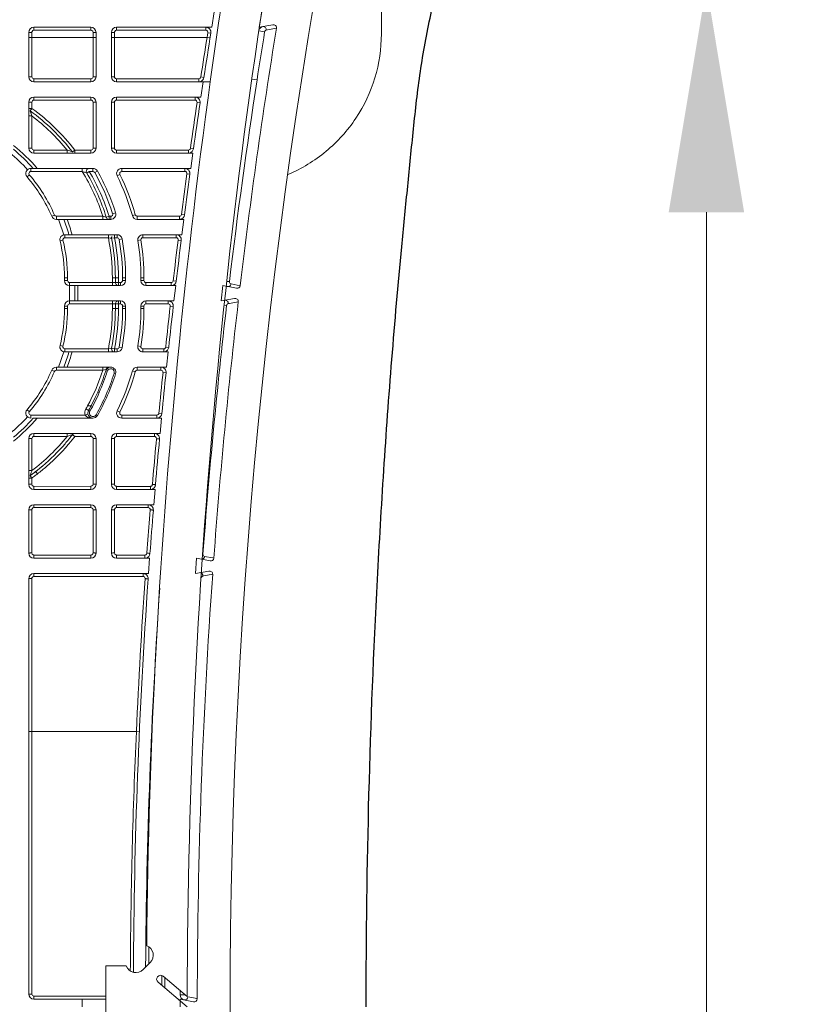
# Model space of a CAD drawing. Units: inches. Extents: x 1966.5 to 2005.9, y 2122.8 to 2158.7.
# Drawn here: x 1978 to 1981, y 2136.5 to 2140.3 of the extents above; entities that cross this region are included whole.
import ezdxf

# ---------------------------------------------------------------- set-up
doc = ezdxf.new("R2010")
doc.units = ezdxf.units.IN
doc.header["$MEASUREMENT"] = 0
doc.layers.add('dimensions', color=7, linetype='Continuous', lineweight=9)
doc.layers.add('LKX 轮廓线', color=7, linetype='Continuous', lineweight=30)
doc.styles.get("Standard").update_dxf_attribs({"font": 'arial.ttf'})
doc.dimstyles.new('spec dim1', dxfattribs={"dimtxt": 0.875, "dimasz": 0.875, "dimexe": 0.0625, "dimexo": 0.0625, "dimgap": 0.09, "dimtad": 0, "dimtih": 1, "dimtoh": 1, "dimdec": 4, "dimzin": 0, "dimdsep": 46, "dimlunit": 5, "dimtxsty": 'Standard', "dimcen": 0.09, "dimclre": 256, "dimadec": 0, "dimazin": 0, "dimtfac": 1, "dimtdec": 4, "dimtofl": 0, "dimtmove": 0, "dimatfit": 3, "dimfxl": 0.18, "dimfrac": 2, "dimtolj": 1, "dimtzin": 0, "dimlwd": -1, "dimlwe": -1, "dimarcsym": 0})

# ---------------------------------------------------------------- blocks, each defined once
blk = doc.blocks.new('*D97')
at = {"layer": 'Defpoints', "color": 0, "transparency": 16777216}
for p in [(1986.5524, 2140.4204), (1980.6365, 2132.533), (1986.5524, 2132.533)]:
    blk.add_point(p, dxfattribs=at)
at = {"layer": 'dimensions', "color": 0, "transparency": 16777216}
for p, q in [((1980.6365, 2140.4204), (1980.6365, 2144.9192)), ((1980.6365, 2144.9192), (1981.5115, 2144.9192)), ((1980.6365, 2133.408), (1980.6365, 2139.5454))]:
    blk.add_line(p, q, dxfattribs=at)
at = {"layer": 'dimensions', "transparency": 16777216}
for p, q in [((1986.2524, 2140.4204), (1980.574, 2140.4204)), ((1986.2524, 2132.533), (1980.574, 2132.533))]:
    blk.add_line(p, q, dxfattribs=at)
at = {"layer": 'dimensions', "color": 0, "transparency": 16777216}
for points in [[(1980.4906, 2139.5454), (1980.7823, 2139.5454), (1980.6365, 2140.4204)], [(1980.4906, 2133.408), (1980.7823, 2133.408), (1980.6365, 2132.533)]]:
    blk.add_solid(points, dxfattribs=at)
at = {"layer": 'dimensions', "color": 0, "transparency": 16777216, "insert": (1985.6566, 2144.9192), "char_height": 0.875, "attachment_point": 5}
blk.add_mtext('\\A1;7 7/8" [200mm]', dxfattribs=at)

msp = doc.modelspace()

# ---------------------------------------------------------------- linework, layer by layer
at = {"layer": 'LKX 轮廓线', "color": 7, "lineweight": 5}
for p, q in [((1979.38045, 2140.23453), (1979.38045, 2142.31846)), ((1978.7254, 2140.26012), (1978.73501, 2140.31918)), ((1978.91858, 2140.31918), (1978.90885, 2140.26012)), ((1978.90885, 2140.26012), (1978.96112, 2140.26978)), ((1978.01833, 2140.24044), (1978.03014, 2140.24045)), ((1978.01833, 2140.06918), (1978.01833, 2140.24044)), ((1978.03014, 2140.06918), (1978.03014, 2140.24045)), ((1978.03802, 2140.24833), (1978.03802, 2140.26012)), ((1978.03802, 2140.26012), (1978.25849, 2140.26012)), ((1978.03802, 2140.24833), (1978.25849, 2140.24833)), ((1978.25849, 2140.26012), (1978.25849, 2140.24833)), ((1978.26636, 2140.24045), (1978.26636, 2140.06918)), ((1978.26636, 2140.24045), (1978.27818, 2140.24044)), ((1978.27818, 2140.06918), (1978.27818, 2140.24044)), ((1978.33723, 2140.24044), (1978.34904, 2140.24045)), ((1978.33723, 2140.06918), (1978.33723, 2140.24044)), ((1978.34904, 2140.06918), (1978.34904, 2140.24045)), ((1978.35692, 2140.24833), (1978.35692, 2140.26012)), ((1978.35692, 2140.26012), (1978.7254, 2140.26012)), ((1978.35692, 2140.24833), (1978.70229, 2140.24833)), ((1978.70229, 2140.26012), (1978.70229, 2140.24833)), ((1978.70711, 2140.22075), (1978.70875, 2140.231)), ((1978.70875, 2140.231), (1978.71006, 2140.2392)), ((1978.71006, 2140.2392), (1978.72153, 2140.23735)), ((1978.90697, 2140.24639), (1978.92954, 2140.24272)), ((1978.94027, 2140.25001), (1978.93588, 2140.2492)), ((1978.97538, 2140.25649), (1978.94027, 2140.25001)), ((1978.01833, 2140.22075), (1978.27818, 2140.22075)), ((1978.33723, 2140.22075), (1978.70711, 2140.22075)), ((1978.70711, 2140.22075), (1978.71878, 2140.21889)), ((1978.03014, 2140.06918), (1978.01833, 2140.06918)), ((1978.03802, 2140.04949), (1978.03802, 2140.0613)), ((1978.25849, 2140.0613), (1978.03802, 2140.0613)), ((1978.03802, 2140.04949), (1978.25849, 2140.04949)), ((1978.25849, 2140.0613), (1978.25849, 2140.04949)), ((1978.27818, 2140.06918), (1978.26636, 2140.06918)), ((1978.34904, 2140.06918), (1978.33723, 2140.06918)), ((1978.35692, 2140.04949), (1978.35692, 2140.0613)), ((1978.67544, 2140.0613), (1978.35692, 2140.0613)), ((1978.35692, 2140.04949), (1978.72074, 2140.04949)), ((1978.67544, 2140.0613), (1978.67544, 2140.04949)), ((1978.68323, 2140.06799), (1978.6949, 2140.0662)), ((1978.68344, 2139.99044), (1978.69235, 2140.04949)), ((1978.88124, 2140.05964), (1978.8892, 2140.05842)), ((1978.8892, 2140.05842), (1978.90009, 2140.05674)), ((1978.01833, 2139.79359), (1978.01833, 2139.97075)), ((1978.01833, 2139.97075), (1978.03014, 2139.97075)), ((1978.03014, 2139.94658), (1978.03014, 2139.97075)), ((1978.03802, 2139.97863), (1978.03802, 2139.99044)), ((1978.03802, 2139.99044), (1978.25849, 2139.99044)), ((1978.03802, 2139.97863), (1978.25849, 2139.97863)), ((1978.25849, 2139.99044), (1978.25849, 2139.97863)), ((1978.26636, 2139.97075), (1978.26636, 2139.79359)), ((1978.26636, 2139.97075), (1978.27818, 2139.97075)), ((1978.27818, 2139.79359), (1978.27818, 2139.97075)), ((1978.33723, 2139.79359), (1978.33723, 2139.97075)), ((1978.33723, 2139.97075), (1978.34904, 2139.97075)), ((1978.34904, 2139.79359), (1978.34904, 2139.97075)), ((1978.35692, 2139.97863), (1978.35692, 2139.99044)), ((1978.35692, 2139.99044), (1978.68344, 2139.99044)), ((1978.35692, 2139.97863), (1978.6606, 2139.97863)), ((1978.6606, 2139.99044), (1978.6606, 2139.97863)), ((1978.66838, 2139.96959), (1978.67987, 2139.96788)), ((1978.03014, 2139.94658), (1978.01833, 2139.94658)), ((1978.02331, 2139.93715), (1978.03014, 2139.94658)), ((1978.02358, 2139.93649), (1978.02331, 2139.93715)), ((1978.02586, 2139.9298), (1978.02358, 2139.93649)), ((1978.03014, 2139.91759), (1978.02586, 2139.9298)), ((1978.01833, 2139.91759), (1978.03014, 2139.91759)), ((1978.03014, 2139.79359), (1978.03014, 2139.91759)), ((1978.03014, 2139.79359), (1978.01833, 2139.79359)), ((1978.03802, 2139.7739), (1978.03802, 2139.78571)), ((1978.16629, 2139.78571), (1978.03802, 2139.78571)), ((1978.03802, 2139.7739), (1978.25849, 2139.7739)), ((1978.16629, 2139.78571), (1978.16629, 2139.7739)), ((1978.18675, 2139.7786), (1978.1686, 2139.78489)), ((1978.18675, 2139.7786), (1978.19597, 2139.78571)), ((1978.19597, 2139.78571), (1978.19597, 2139.7739)), ((1978.25849, 2139.78571), (1978.19597, 2139.78571)), ((1978.25849, 2139.78571), (1978.25849, 2139.7739)), ((1978.27818, 2139.79359), (1978.26636, 2139.79359)), ((1978.34904, 2139.79359), (1978.33723, 2139.79359)), ((1978.35692, 2139.7739), (1978.35692, 2139.78571)), ((1978.63493, 2139.78571), (1978.35692, 2139.78571)), ((1978.35692, 2139.7739), (1978.65204, 2139.7739)), ((1978.63493, 2139.78571), (1978.63493, 2139.7739)), ((1978.64273, 2139.79249), (1978.65442, 2139.79084)), ((1978.64383, 2139.71485), (1978.65204, 2139.7739)), ((1978.02653, 2139.71485), (1978.26603, 2139.71485)), ((1978.02653, 2139.70304), (1978.02653, 2139.71465)), ((1978.02653, 2139.70304), (1978.22479, 2139.70304)), ((1978.22479, 2139.71485), (1978.22479, 2139.70304)), ((1978.22479, 2139.70304), (1978.22875, 2139.70164)), ((1978.22875, 2139.70164), (1978.23063, 2139.701)), ((1978.23574, 2139.69924), (1978.24196, 2139.69711)), ((1978.24196, 2139.69711), (1978.25199, 2139.70304)), ((1978.24586, 2139.71313), (1978.24589, 2139.71315)), ((1978.24589, 2139.71315), (1978.24926, 2139.71453)), ((1978.25199, 2139.70304), (1978.26603, 2139.70304)), ((1978.26603, 2139.71485), (1978.26603, 2139.70304)), ((1978.27288, 2139.69905), (1978.28298, 2139.70479)), ((1978.35967, 2139.68648), (1978.37027, 2139.69169)), ((1978.37733, 2139.70304), (1978.37733, 2139.71485)), ((1978.37733, 2139.71485), (1978.64383, 2139.71485)), ((1978.37733, 2139.70304), (1978.62126, 2139.70304)), ((1978.62126, 2139.71485), (1978.62126, 2139.70304)), ((1978.62906, 2139.6941), (1978.64058, 2139.69252)), ((1978.01159, 2139.68235), (1978.02055, 2139.69004)), ((1978.3535, 2139.54361), (1978.34223, 2139.54005)), ((1978.11767, 2139.53456), (1978.10701, 2139.52995)), ((1978.1249, 2139.518), (1978.1249, 2139.52981)), ((1978.30418, 2139.52981), (1978.1249, 2139.52981)), ((1978.1249, 2139.518), (1978.33472, 2139.518)), ((1978.30418, 2139.52981), (1978.30418, 2139.518)), ((1978.31746, 2139.52638), (1978.30642, 2139.52919)), ((1978.31746, 2139.52638), (1978.32685, 2139.52925)), ((1978.32685, 2139.52925), (1978.32859, 2139.52981)), ((1978.32859, 2139.518), (1978.32859, 2139.52981)), ((1978.33472, 2139.52981), (1978.32859, 2139.52981)), ((1978.33472, 2139.52981), (1978.33472, 2139.518)), ((1978.42981, 2139.53557), (1978.41843, 2139.53239)), ((1978.4374, 2139.518), (1978.4374, 2139.52981)), ((1978.60026, 2139.52981), (1978.4374, 2139.52981)), ((1978.61756, 2139.518), (1978.4374, 2139.518)), ((1978.60026, 2139.52981), (1978.60026, 2139.518)), ((1978.60807, 2139.53667), (1978.61978, 2139.53515)), ((1978.61, 2139.45894), (1978.61756, 2139.518)), ((1978.13886, 2139.43457), (1978.15033, 2139.43738)), ((1978.15798, 2139.45894), (1978.35921, 2139.45894)), ((1978.15798, 2139.44713), (1978.15798, 2139.45875)), ((1978.15798, 2139.44713), (1978.32562, 2139.44713)), ((1978.32562, 2139.45894), (1978.32562, 2139.44713)), ((1978.32562, 2139.44713), (1978.33306, 2139.44577)), ((1978.33306, 2139.44577), (1978.33455, 2139.4455)), ((1978.33455, 2139.4455), (1978.33794, 2139.44489)), ((1978.33794, 2139.44489), (1978.34757, 2139.44677)), ((1978.34757, 2139.44677), (1978.34937, 2139.44713)), ((1978.34937, 2139.44713), (1978.34937, 2139.45894)), ((1978.34937, 2139.44713), (1978.35921, 2139.44713)), ((1978.35921, 2139.45894), (1978.35921, 2139.44713)), ((1978.36696, 2139.44068), (1978.37857, 2139.44282)), ((1978.43968, 2139.43608), (1978.45123, 2139.43926)), ((1978.4591, 2139.44713), (1978.4591, 2139.45894)), ((1978.61, 2139.45894), (1978.4591, 2139.45894)), ((1978.4591, 2139.44713), (1978.58768, 2139.44713)), ((1978.58768, 2139.45894), (1978.58768, 2139.44713)), ((1978.60721, 2139.4368), (1978.59549, 2139.43828)), ((1978.15613, 2139.29162), (1978.15613, 2139.28178)), ((1978.15613, 2139.29162), (1978.16794, 2139.29162)), ((1978.16794, 2139.28178), (1978.15613, 2139.28178)), ((1978.16794, 2139.28178), (1978.16794, 2139.29162)), ((1978.17581, 2139.19123), (1978.17581, 2139.2739)), ((1978.37266, 2139.2739), (1978.17581, 2139.2739)), ((1978.34117, 2139.29162), (1978.34117, 2139.26209)), ((1978.34117, 2139.29162), (1978.36446, 2139.29162)), ((1978.35281, 2139.29162), (1978.35281, 2139.2739)), ((1978.36446, 2139.26209), (1978.36446, 2139.29162)), ((1978.37266, 2139.2739), (1978.37266, 2139.26209)), ((1978.38054, 2139.29162), (1978.38054, 2139.28178)), ((1978.38054, 2139.29162), (1978.39235, 2139.29162)), ((1978.39235, 2139.28178), (1978.38054, 2139.28178)), ((1978.39235, 2139.29162), (1978.39235, 2139.28178)), ((1978.4514, 2139.29162), (1978.4514, 2139.28178)), ((1978.4514, 2139.29162), (1978.46321, 2139.29162)), ((1978.46321, 2139.28178), (1978.4514, 2139.28178)), ((1978.46321, 2139.28178), (1978.46321, 2139.29162)), ((1978.47109, 2139.26209), (1978.47109, 2139.2739)), ((1978.56841, 2139.2739), (1978.47109, 2139.2739)), ((1978.56841, 2139.2739), (1978.56841, 2139.26209)), ((1978.57623, 2139.28085), (1978.58796, 2139.27945)), ((1978.78336, 2139.27868), (1978.79342, 2139.27747)), ((1978.17581, 2139.26209), (1978.37266, 2139.26209)), ((1978.1955, 2139.20304), (1978.1955, 2139.26209)), ((1978.20731, 2139.26209), (1978.20731, 2139.20304)), ((1978.5859, 2139.26209), (1978.47109, 2139.26209)), ((1978.579, 2139.20304), (1978.5859, 2139.26209)), ((1978.7682, 2139.26209), (1978.76124, 2139.20304)), ((1978.82055, 2139.25183), (1978.7682, 2139.26209)), ((1978.79973, 2139.26881), (1978.82298, 2139.26425)), ((1978.82298, 2139.26425), (1978.83495, 2139.2619)), ((1978.37266, 2139.20304), (1978.17581, 2139.20304)), ((1978.34117, 2139.20304), (1978.34117, 2139.17351)), ((1978.36446, 2139.17351), (1978.36446, 2139.20304)), ((1978.37266, 2139.20304), (1978.37266, 2139.19123)), ((1978.47109, 2139.19123), (1978.47109, 2139.20304)), ((1978.579, 2139.20304), (1978.47109, 2139.20304)), ((1978.55691, 2139.20304), (1978.55691, 2139.19123)), ((1978.76124, 2139.20304), (1978.8133, 2139.2128)), ((1978.82765, 2139.20002), (1978.7933, 2139.19359)), ((1978.15613, 2139.18335), (1978.15613, 2139.17351)), ((1978.15613, 2139.18335), (1978.16794, 2139.18335)), ((1978.16794, 2139.17351), (1978.15613, 2139.17351)), ((1978.16794, 2139.17351), (1978.16794, 2139.18335)), ((1978.17581, 2139.19123), (1978.37266, 2139.19123)), ((1978.36446, 2139.17351), (1978.34117, 2139.17351)), ((1978.35281, 2139.19123), (1978.35281, 2139.17351)), ((1978.38054, 2139.18335), (1978.38054, 2139.17351)), ((1978.38054, 2139.18335), (1978.39235, 2139.18335)), ((1978.39235, 2139.17351), (1978.38054, 2139.17351)), ((1978.39235, 2139.18335), (1978.39235, 2139.17351)), ((1978.4514, 2139.18335), (1978.4514, 2139.17351)), ((1978.4514, 2139.18335), (1978.46321, 2139.18335)), ((1978.46321, 2139.17351), (1978.4514, 2139.17351)), ((1978.46321, 2139.17351), (1978.46321, 2139.18335)), ((1978.47109, 2139.19123), (1978.55691, 2139.19123)), ((1978.56474, 2139.18246), (1978.57647, 2139.18111)), ((1978.77315, 2139.18705), (1978.78263, 2139.18596)), ((1978.7933, 2139.19359), (1978.789, 2139.19278)), ((1978.15033, 2139.02775), (1978.13905, 2139.03051)), ((1978.15798, 2139.00619), (1978.15798, 2139.018)), ((1978.32562, 2139.018), (1978.15798, 2139.018)), ((1978.32562, 2139.018), (1978.32562, 2139.00619)), ((1978.33794, 2139.02024), (1978.32762, 2139.01839)), ((1978.33774, 2139.01782), (1978.33794, 2139.02024)), ((1978.34259, 2139.01932), (1978.33794, 2139.02024)), ((1978.34757, 2139.01837), (1978.34259, 2139.01932)), ((1978.34937, 2139.018), (1978.34757, 2139.01837)), ((1978.34937, 2139.00619), (1978.34937, 2139.018)), ((1978.35921, 2139.018), (1978.34937, 2139.018)), ((1978.35921, 2139.018), (1978.35921, 2139.00619)), ((1978.37857, 2139.02232), (1978.36696, 2139.02445)), ((1978.45133, 2139.02714), (1978.43968, 2139.02905)), ((1978.4591, 2139.00619), (1978.4591, 2139.018)), ((1978.53938, 2139.018), (1978.4591, 2139.018)), ((1978.53938, 2139.018), (1978.53938, 2139.00619)), ((1978.54721, 2139.02503), (1978.55895, 2139.02376)), ((1978.15798, 2139.00619), (1978.35921, 2139.00619)), ((1978.55706, 2139.00619), (1978.4591, 2139.00619)), ((1978.55081, 2138.94713), (1978.55706, 2139.00619)), ((1978.10683, 2138.93526), (1978.11767, 2138.93057)), ((1978.1249, 2138.93532), (1978.1249, 2138.94713)), ((1978.1249, 2138.94713), (1978.33472, 2138.94713)), ((1978.1249, 2138.93532), (1978.30418, 2138.93532)), ((1978.30418, 2138.94713), (1978.30418, 2138.93532)), ((1978.30418, 2138.93532), (1978.31698, 2138.93863)), ((1978.31746, 2138.93875), (1978.31595, 2138.93337)), ((1978.31595, 2138.93338), (1978.316, 2138.9335)), ((1978.32164, 2138.93178), (1978.31604, 2138.93363)), ((1978.31698, 2138.93863), (1978.31746, 2138.93875)), ((1978.31841, 2138.93846), (1978.31746, 2138.93875)), ((1978.32518, 2138.94465), (1978.32651, 2138.94534)), ((1978.41843, 2138.93274), (1978.42981, 2138.92957)), ((1978.4374, 2138.93532), (1978.4374, 2138.94713)), ((1978.55081, 2138.94713), (1978.4374, 2138.94713)), ((1978.4374, 2138.93532), (1978.52896, 2138.93532)), ((1978.52896, 2138.94713), (1978.52896, 2138.93532)), ((1978.34786, 2138.9233), (1978.3535, 2138.92152)), ((1978.5368, 2138.92664), (1978.54854, 2138.92542)), ((1978.27491, 2138.82944), (1978.25861, 2138.79727)), ((1978.29015, 2138.84883), (1978.28473, 2138.85117)), ((1978.02055, 2138.77509), (1978.01174, 2138.78265)), ((1978.23874, 2138.78568), (1978.25409, 2138.77684)), ((1978.24517, 2138.79723), (1978.25861, 2138.79727)), ((1978.37027, 2138.77344), (1978.35967, 2138.77865)), ((1978.02653, 2138.75028), (1978.02653, 2138.7621)), ((1978.02653, 2138.7621), (1978.23554, 2138.7621)), ((1978.26603, 2138.75028), (1978.0355, 2138.75028)), ((1978.23554, 2138.7621), (1978.24697, 2138.76505)), ((1978.27802, 2138.76316), (1978.28315, 2138.76025)), ((1978.37733, 2138.75028), (1978.37733, 2138.7621)), ((1978.51316, 2138.7621), (1978.37733, 2138.7621)), ((1978.53103, 2138.75028), (1978.37733, 2138.75028)), ((1978.51316, 2138.7621), (1978.51316, 2138.75028)), ((1978.52099, 2138.76921), (1978.53275, 2138.76807)), ((1978.52542, 2138.69123), (1978.53103, 2138.75028)), ((1978.01833, 2138.49438), (1978.01833, 2138.67154)), ((1978.01833, 2138.67154), (1978.03014, 2138.67154)), ((1978.03014, 2138.54754), (1978.03014, 2138.67154)), ((1978.03802, 2138.67942), (1978.03802, 2138.69123)), ((1978.25849, 2138.69123), (1978.03802, 2138.69123)), ((1978.03802, 2138.67942), (1978.16629, 2138.67942)), ((1978.16629, 2138.69123), (1978.16629, 2138.67942)), ((1978.16629, 2138.67942), (1978.17904, 2138.68387)), ((1978.17904, 2138.68387), (1978.18609, 2138.68626)), ((1978.18609, 2138.68626), (1978.18678, 2138.68654)), ((1978.18715, 2138.68628), (1978.18678, 2138.68654)), ((1978.19602, 2138.67954), (1978.18715, 2138.68628)), ((1978.19602, 2138.68176), (1978.19602, 2138.67954)), ((1978.19602, 2138.67954), (1978.25849, 2138.67954)), ((1978.25849, 2138.67954), (1978.25849, 2138.69123)), ((1978.26636, 2138.49493), (1978.26636, 2138.67169)), ((1978.27818, 2138.49438), (1978.27818, 2138.67154)), ((1978.33723, 2138.49438), (1978.33723, 2138.67154)), ((1978.34904, 2138.67169), (1978.34904, 2138.49493)), ((1978.35692, 2138.69123), (1978.35692, 2138.67954)), ((1978.52542, 2138.69123), (1978.35692, 2138.69123)), ((1978.35692, 2138.67954), (1978.50382, 2138.67942)), ((1978.50382, 2138.69123), (1978.50382, 2138.67942)), ((1978.51166, 2138.67096), (1978.50987, 2138.65168)), ((1978.03014, 2138.54754), (1978.01833, 2138.54754)), ((1978.02432, 2138.53091), (1978.02747, 2138.53992)), ((1978.02747, 2138.53992), (1978.02943, 2138.54555)), ((1978.03014, 2138.49493), (1978.03014, 2138.51865)), ((1978.4976, 2138.51424), (1978.49589, 2138.49426)), ((1978.25849, 2138.48707), (1978.03802, 2138.48651)), ((1978.03802, 2138.4747), (1978.03802, 2138.48651)), ((1978.03802, 2138.4747), (1978.25849, 2138.4747)), ((1978.25849, 2138.4747), (1978.25849, 2138.48707)), ((1978.35692, 2138.48651), (1978.35692, 2138.4747)), ((1978.48804, 2138.48651), (1978.35692, 2138.48651)), ((1978.35692, 2138.4747), (1978.50613, 2138.4747)), ((1978.48804, 2138.48651), (1978.48804, 2138.4747)), ((1978.50121, 2138.41564), (1978.50613, 2138.4747)), ((1978.03802, 2138.41564), (1978.03802, 2138.40452)), ((1978.03802, 2138.41564), (1978.25849, 2138.41564)), ((1978.03802, 2138.40452), (1978.25849, 2138.40452)), ((1978.25849, 2138.41564), (1978.25849, 2138.40452)), ((1978.35692, 2138.41564), (1978.35692, 2138.40452)), ((1978.35692, 2138.41564), (1978.50121, 2138.41564)), ((1978.35692, 2138.40452), (1978.47986, 2138.40452)), ((1978.47986, 2138.41564), (1978.47986, 2138.40452)), ((1978.01833, 2138.22863), (1978.01833, 2138.39596)), ((1978.03014, 2138.39666), (1978.03015, 2138.22949)), ((1978.26636, 2138.22949), (1978.26636, 2138.39666)), ((1978.27818, 2138.22863), (1978.27818, 2138.39596)), ((1978.33723, 2138.22863), (1978.33723, 2138.39596)), ((1978.34904, 2138.39666), (1978.34904, 2138.22949)), ((1978.4877, 2138.39603), (1978.48622, 2138.37766)), ((1978.47613, 2138.24768), (1978.47474, 2138.22891)), ((1978.03802, 2138.22162), (1978.03802, 2138.20895)), ((1978.25849, 2138.22162), (1978.03802, 2138.22162)), ((1978.03802, 2138.20895), (1978.25849, 2138.20895)), ((1978.25849, 2138.22162), (1978.25849, 2138.20895)), ((1978.35692, 2138.22162), (1978.35692, 2138.20895)), ((1978.46688, 2138.22162), (1978.35692, 2138.22162)), ((1978.35692, 2138.20895), (1978.48517, 2138.20895)), ((1978.46688, 2138.22162), (1978.46688, 2138.20895)), ((1978.48093, 2138.14989), (1978.48517, 2138.20895)), ((1978.6667, 2138.20895), (1978.66241, 2138.14989)), ((1978.71876, 2138.19878), (1978.6667, 2138.20895)), ((1978.69749, 2138.21635), (1978.72924, 2138.21015)), ((1978.72924, 2138.21015), (1978.73321, 2138.20937)), ((1978.03802, 2138.14989), (1978.03802, 2138.13897)), ((1978.03802, 2138.14989), (1978.48093, 2138.14989)), ((1978.03802, 2138.13897), (1978.45981, 2138.13897)), ((1978.45981, 2138.14989), (1978.45981, 2138.13897)), ((1978.66241, 2138.14989), (1978.7143, 2138.15975)), ((1978.69509, 2138.14111), (1978.69089, 2138.14031)), ((1978.72871, 2138.14749), (1978.69509, 2138.14111)), ((1978.01833, 2138.13021), (1978.01833, 2136.52588)), ((1978.03014, 2138.13109), (1978.03014, 2136.52588)), ((1978.01833, 2137.53966), (1978.43386, 2137.53966)), ((1978.44566, 2137.53913), (1978.43386, 2137.53966)), ((1978.48205, 2136.7081), (1978.48176, 2136.67607)), ((1978.48176, 2136.67607), (1978.48154, 2136.64813)), ((1978.31558, 2136.31919), (1978.31558, 2136.63415)), ((1978.31558, 2136.63415), (1978.39495, 2136.63415)), ((1978.41046, 2136.61504), (1978.41061, 2136.63856)), ((1978.48745, 2136.64807), (1978.45961, 2136.62023)), ((1978.48154, 2136.64813), (1978.4815, 2136.64213)), ((1978.53218, 2136.55916), (1978.53232, 2136.59461)), ((1978.53232, 2136.59461), (1978.53234, 2136.59711)), ((1978.53696, 2136.59459), (1978.63057, 2136.51604)), ((1978.54411, 2136.58846), (1978.54395, 2136.54926)), ((1978.63054, 2136.47667), (1978.51756, 2136.57147)), ((1978.03014, 2136.52588), (1978.01833, 2136.52588)), ((1978.03802, 2136.5062), (1978.03802, 2136.51801)), ((1978.31558, 2136.51801), (1978.03802, 2136.51801)), ((1978.03802, 2136.5062), (1978.31558, 2136.5062)), ((1978.22504, 2136.5062), (1978.22503, 2136.47667)), ((1978.6029, 2136.47667), (1978.60292, 2136.5062)), ((1978.65476, 2136.49619), (1978.60291, 2136.5062)), ((1978.60294, 2136.52248), (1978.62294, 2136.52244)), ((1978.63254, 2136.51469), (1978.6407, 2136.51312)), ((1978.6407, 2136.51312), (1978.66108, 2136.50919)), ((1978.66108, 2136.50919), (1978.66515, 2136.5084)), ((1978.66515, 2136.5084), (1978.66923, 2136.50762))]:
    msp.add_line(p, q, dxfattribs=at)
for centre, radius, start, end in [((2004.50051, 2136.47667), 26.02745, 169.194948, 179.480834), ((2004.50051, 2136.47667), 25.86997, 169.151614, 179.912805), ((2002.15316, 2136.47667), 23.35727, 168.187506, 191.812494), ((1978.92605, 2140.24328), 0.01968, 100.47382, 162.94931), ((1978.03802, 2140.24044), 0.01968, 90, 180), ((1978.25849, 2140.24044), 0.01968, 0, 90), ((1978.35692, 2140.24044), 0.01968, 90, 180), ((2002.14813, 2136.47765), 23.72618, 170.882438, 171.300711), ((1978.70229, 2140.24044), 0.01968, 350.88243, 90), ((2002.15784, 2136.47616), 23.48867, 170.738379, 173.188736), ((2001.01486, 2136.6497), 22.37568, 170.759623, 171.241789), ((2002.14834, 2136.47762), 23.7382, 170.927508, 171.30071), ((1978.03802, 2140.06918), 0.01968, 180, 270), ((1978.03802, 2140.06918), 0.00787, 180, 270), ((1978.25849, 2140.06918), 0.01968, 270, 0), ((1978.25849, 2140.06918), 0.00787, 270, 0), ((1978.35692, 2140.06918), 0.01968, 180, 270), ((1978.35692, 2140.06918), 0.00787, 180, 270), ((1978.67544, 2140.06918), 0.00787, 270, 351.3007), ((1978.67544, 2140.06918), 0.01968, 288.44543, 351.3007), ((2002.15784, 2136.47616), 23.53176, 171.247922, 173.163079), ((1978.03802, 2139.97075), 0.01968, 90, 180), ((1978.03802, 2139.97075), 0.00787, 90, 180), ((1978.25849, 2139.97075), 0.01968, 0, 90), ((1978.25849, 2139.97075), 0.00787, 0, 90), ((1978.35692, 2139.97075), 0.01968, 90, 180), ((1978.35692, 2139.97075), 0.00787, 90, 180), ((2002.15511, 2136.47659), 23.74504, 171.540842, 171.972653), ((2002.15522, 2136.47658), 23.73334, 171.540843, 171.972652), ((1978.6606, 2139.97075), 0.01968, 351.54084, 90), ((1978.6606, 2139.97075), 0.00787, 351.54084, 90), ((1977.55574, 2139.29162), 0.79708, 37.65859, 54.08289), ((1977.55574, 2139.29162), 0.80872, 37.65859, 54.08289), ((1977.55574, 2139.29162), 0.78543, 38.98174, 52.84236), ((1977.55574, 2139.29162), 0.62008, 42.42046, 51.15507), ((1977.55574, 2139.29162), 0.63976, 41.41731, 50.96774), ((1977.55574, 2139.29162), 0.65157, 40.50744, 51.73239), ((1978.03802, 2139.79359), 0.01968, 180, 270), ((1978.03802, 2139.79359), 0.00787, 180, 270), ((1978.23073, 2139.96215), 0.18784, 249.93672, 250.68557), ((1978.25849, 2139.79359), 0.01968, 270, 0), ((1978.25849, 2139.79359), 0.00787, 270, 0), ((1978.35692, 2139.79359), 0.01968, 180, 270), ((1978.35692, 2139.79359), 0.00787, 180, 270), ((1978.63493, 2139.79359), 0.00787, 270, 351.97265), ((1978.63493, 2139.79359), 0.01968, 279.53057, 351.97265), ((1978.02653, 2139.69516), 0.01968, 90, 220.60147), ((1978.02653, 2139.69516), 0.00787, 90, 180), ((1977.55574, 2139.29162), 0.78543, 17.6534, 31.58814), ((1977.90161, 2138.73975), 1.016, 70.7996, 71.10437), ((1977.55574, 2139.29162), 0.79708, 17.12901, 30.57884), ((1977.55574, 2139.29162), 0.80872, 17.12901, 30.57884), ((1978.26603, 2139.69516), 0.01968, 29.60224, 90), ((1978.26603, 2139.69516), 0.00787, 29.60224, 90), ((1977.55574, 2139.29162), 0.8248, 17.52998, 29.60224), ((1977.55574, 2139.29162), 0.83661, 17.52998, 29.60995), ((1978.37733, 2139.69516), 0.01968, 90, 206.15878), ((1978.37733, 2139.69516), 0.00787, 90, 206.15878), ((1977.55574, 2139.29162), 0.90748, 15.5939, 26.15878), ((2002.15904, 2136.47604), 23.74901, 172.212318, 172.595484), ((2002.15912, 2136.47603), 23.73729, 172.212319, 172.595483), ((1978.62126, 2139.69516), 0.01968, 352.21232, 90), ((1978.62126, 2139.69516), 0.00787, 352.21232, 90), ((1977.55574, 2139.29162), 0.60039, 23.37987, 40.60147), ((1977.55574, 2139.29162), 0.6122, 23.37987, 40.66488), ((1977.55574, 2139.29162), 0.89567, 15.5939, 26.15878), ((1978.33472, 2139.53768), 0.01968, 270, 17.52998), ((1978.33472, 2139.53768), 0.00787, 270, 17.52998), ((1978.1249, 2139.53768), 0.01968, 203.37987, 270), ((1978.1249, 2139.53768), 0.00787, 203.37987, 270), ((1977.55574, 2139.29162), 0.62008, 15.59314, 21.41247), ((1977.55574, 2139.29162), 0.63976, 15.16137, 20.72274), ((1977.55574, 2139.29162), 0.65157, 14.88013, 20.33033), ((1978.32986, 2139.61849), 0.09232, 253.85076, 255.29207), ((1978.32879, 2139.52977), 0.01183, 196.66902, 204.79927), ((1978.4374, 2139.53768), 0.01968, 195.5939, 270), ((1978.4374, 2139.53768), 0.00787, 195.5939, 270), ((1978.60026, 2139.53768), 0.00787, 270, 352.59548), ((1978.60026, 2139.53768), 0.01968, 279.60916, 352.59548), ((1978.15798, 2139.43926), 0.01968, 90, 193.77409), ((1977.55574, 2139.29162), 0.60039, 0, 13.77415), ((1978.15798, 2139.43926), 0.00787, 90, 193.77401), ((1977.55574, 2139.29162), 0.6122, 0, 13.77415), ((1977.55574, 2139.29162), 0.78543, 0, 11.41974), ((1977.55574, 2139.29162), 0.79708, 0, 11.08661), ((1977.55574, 2139.29162), 0.80872, 0, 11.08661), ((1978.35921, 2139.43926), 0.01968, 10.41187, 90), ((1978.35921, 2139.43926), 0.00787, 10.41187, 90), ((1977.55574, 2139.29162), 0.8248, 0, 10.41187), ((1977.55574, 2139.29162), 0.83661, 0, 10.41187), ((1978.4591, 2139.43926), 0.01968, 90, 189.2818), ((1977.55574, 2139.29162), 0.89567, 0, 9.2818), ((1977.55574, 2139.29162), 0.90748, 0, 9.35218), ((2002.15998, 2136.47592), 23.74997, 172.834779, 173.217398), ((1978.58768, 2139.43926), 0.01968, 352.83478, 90), ((1978.58768, 2139.43926), 0.00787, 352.83478, 90), ((2002.16007, 2136.47591), 23.73825, 172.83478, 173.217397), ((1978.17581, 2139.28178), 0.01968, 180, 270), ((1978.17581, 2139.28178), 0.00787, 180, 270), ((1978.36465, 2139.27392), 0.01184, 180.06046, 190.03413), ((1978.37266, 2139.28178), 0.01968, 270, 0), ((1978.37266, 2139.28178), 0.00787, 270, 0), ((1978.47109, 2139.28178), 0.01968, 180, 270), ((1978.47109, 2139.28178), 0.00787, 180, 270), ((1978.56841, 2139.28178), 0.00787, 270, 353.2174), ((1978.56841, 2139.28178), 0.01968, 279.68776, 353.2174), ((1978.80124, 2139.27654), 0.00787, 173.17994, 258.91415), ((1978.78991, 2139.27789), 0.01968, 243.61191, 258.90279), ((1978.17581, 2139.18335), 0.01968, 90, 180), ((1978.37266, 2139.18335), 0.01968, 0, 90), ((1978.47109, 2139.18335), 0.01968, 90, 180), ((1978.55691, 2139.18335), 0.01968, 353.45638, 90), ((2002.16257, 2136.47572), 23.49342, 173.340973, 175.768133), ((1977.55574, 2139.17351), 0.60039, 346.22585, 0), ((1977.55574, 2139.17351), 0.6122, 346.22585, 0), ((1978.17581, 2139.18335), 0.00787, 90, 180), ((1977.55574, 2139.17351), 0.78543, 348.58026, 0), ((1977.55574, 2139.17351), 0.79708, 348.91339, 0), ((1977.55574, 2139.17351), 0.80872, 348.91339, 0), ((1977.55574, 2139.17351), 0.8248, 349.58813, 0), ((1978.37266, 2139.18335), 0.00787, 0, 90), ((1977.55574, 2139.17351), 0.83661, 349.58813, 0), ((1977.55574, 2139.17351), 0.89567, 350.7182, 0), ((1977.55574, 2139.17351), 0.90748, 350.64846, 0), ((1978.47109, 2139.18335), 0.00787, 90, 180), ((2002.15818, 2136.47613), 23.74815, 173.45638, 173.838544), ((1978.55691, 2139.18335), 0.00787, 353.45638, 90), ((2002.15826, 2136.47612), 23.73643, 173.456381, 173.838543), ((2002.15869, 2136.4761), 23.5326, 173.387545, 175.738801), ((1977.55574, 2139.17351), 0.62008, 338.58753, 344.40686), ((1978.15798, 2139.02587), 0.01968, 166.22593, 270), ((1978.15798, 2139.02587), 0.00787, 166.22585, 270), ((1978.34521, 2138.92364), 0.09637, 100.51375, 101.72678), ((1978.35921, 2139.02587), 0.00787, 270, 349.58813), ((1978.35921, 2139.02587), 0.01968, 270, 349.58813), ((1978.4591, 2139.02587), 0.01968, 170.7182, 270), ((1978.53938, 2139.02587), 0.00787, 270, 353.83855), ((1978.53938, 2139.02587), 0.01968, 279.76639, 353.83855), ((1977.55574, 2139.17351), 0.63976, 339.27726, 344.83863), ((1977.55574, 2139.17351), 0.65157, 339.66967, 345.11987), ((1977.55574, 2139.17351), 0.60039, 319.39853, 336.62013), ((1978.1249, 2138.92745), 0.01968, 90, 156.62013), ((1978.1249, 2138.92745), 0.00787, 90, 156.62013), ((1977.55574, 2139.17351), 0.78543, 331.37611, 342.3466), ((1977.35139, 2139.25274), 1.01606, 336.72031, 341.68085), ((1977.35139, 2139.25274), 1.02197, 336.72031, 341.69585), ((1978.33472, 2138.92745), 0.01968, 141.21169, 162.47002), ((1978.3288, 2138.93536), 0.01184, 155.56134, 163.33479), ((1978.33472, 2138.92745), 0.01378, 342.47002, 161.69585), ((1978.33472, 2138.92745), 0.01968, 342.47002, 90), ((1977.55574, 2139.17351), 0.89567, 333.84122, 344.4061), ((1978.4374, 2138.92745), 0.01968, 90, 164.4061), ((1978.4374, 2138.92745), 0.00787, 90, 164.4061), ((1978.52896, 2138.92745), 0.01968, 354.07728, 90), ((1978.52896, 2138.92745), 0.00787, 354.07728, 90), ((1977.55574, 2139.17351), 0.6122, 319.33512, 336.62013), ((1977.55574, 2139.17351), 0.83071, 330.39776, 342.47002), ((1977.55574, 2139.17351), 0.83661, 330.39005, 342.47002), ((1977.55574, 2139.17351), 0.90748, 333.84122, 344.4061), ((2002.1537, 2136.4766), 23.74364, 174.077271, 174.459069), ((2002.15378, 2136.47659), 23.73192, 174.077272, 174.459068), ((1977.65256, 2139.12316), 0.6941, 330.07024, 336.72031), ((1977.65256, 2139.12316), 0.68819, 334.73692, 336.72031), ((1978.02653, 2138.76997), 0.01968, 139.39853, 270), ((1978.26603, 2138.76997), 0.0315, 150.07024, 194.47751), ((1977.65256, 2139.12316), 0.67638, 330.07024, 331.19113), ((1978.26603, 2138.76997), 0.01968, 149.79605, 266.72725), ((1977.65256, 2139.12316), 0.68819, 330.07024, 332.72445), ((1978.37733, 2138.76997), 0.01968, 153.84122, 270), ((1977.55574, 2139.17351), 0.62008, 308.84493, 317.57954), ((1977.55574, 2139.17351), 0.63976, 309.03226, 318.58269), ((1977.55574, 2139.17351), 0.65157, 308.26761, 319.49256), ((1978.02653, 2138.76997), 0.00787, 180, 270), ((1978.26603, 2138.76997), 0.01378, 150.07024, 330.39776), ((1978.26603, 2138.76997), 0.01968, 270, 330.39776), ((1978.37733, 2138.76997), 0.00787, 153.84122, 270), ((1978.51316, 2138.76997), 0.00787, 270, 354.45907), ((1978.51316, 2138.76997), 0.01968, 279.84508, 354.45907), ((1978.03802, 2138.67154), 0.01968, 90, 180), ((1977.55574, 2139.17351), 0.78543, 307.15764, 321.01826), ((1978.03802, 2138.67154), 0.00787, 90, 180), ((1977.55383, 2139.17416), 0.79901, 319.15642, 320.77219), ((1977.55364, 2139.17432), 0.79925, 320.77211, 321.07612), ((1977.55367, 2139.1743), 0.79921, 321.07612, 321.73958), ((1977.55383, 2139.17416), 0.799, 321.73957, 322.38963), ((1977.54217, 2139.18442), 0.82609, 320.73281, 321.67792), ((1977.53921, 2139.18677), 0.82987, 321.67768, 322.32264), ((1978.25849, 2138.67154), 0.01968, 0, 90), ((1978.35692, 2138.67154), 0.01968, 90, 180), ((1978.50382, 2138.67154), 0.01968, 354.69757, 90), ((2002.15619, 2136.47637), 23.73434, 174.697572, 175.126592), ((1978.42396, 2137.72591), 0.94911, 84.57296, 84.69815), ((1977.55628, 2139.17204), 0.79576, 310.26975, 319.15645), ((1977.55662, 2139.17234), 0.80725, 311.05838, 320.74764), ((2001.8021, 2136.50348), 23.39108, 174.73062, 175.06861), ((1977.55574, 2139.17351), 0.79724, 305.90017, 310.23357), ((1977.56112, 2139.16657), 0.78846, 307.82332, 309.44635), ((1977.55988, 2139.16809), 0.79042, 309.44597, 310.25624), ((1977.56335, 2139.16529), 0.79752, 309.39988, 311.02592), ((1977.52527, 2139.21564), 0.84922, 305.89297, 306.29851), ((1977.56448, 2139.16218), 0.78293, 306.30139, 306.52029), ((1977.66246, 2138.252), 0.4542, 35.94941, 36.21117), ((1978.21318, 2138.48082), 0.19481, 159.97144, 160.59463), ((1977.55498, 2139.17635), 0.81139, 305.84695, 306.05998), ((1977.56981, 2139.15495), 0.77395, 306.52228, 306.96262), ((1977.55582, 2139.17519), 0.80996, 306.06, 307.33949), ((1977.55892, 2139.16944), 0.79207, 306.96162, 307.60644), ((1977.56192, 2139.16554), 0.78715, 307.60632, 307.82268), ((1977.55653, 2139.17427), 0.8088, 307.33947, 307.76623), ((1977.56464, 2139.16373), 0.7955, 307.76929, 309.4), ((1978.03802, 2138.49438), 0.01968, 180, 270), ((1978.25849, 2138.49438), 0.01968, 270, 0), ((1978.35692, 2138.49438), 0.01968, 180, 270), ((1978.48804, 2138.49438), 0.01968, 279.92987, 355.12659), ((1978.03802, 2138.39596), 0.01968, 90, 180), ((1978.25849, 2138.39596), 0.01968, 0, 90), ((1978.35692, 2138.39596), 0.01968, 90, 180), ((1978.47986, 2138.39596), 0.01968, 355.3648, 90), ((2001.89619, 2136.49562), 23.4855, 175.403603, 175.721658), ((2002.15841, 2136.47618), 23.73657, 175.364799, 175.769561), ((1978.47221, 2138.20425), 0.1924, 84.76097, 85.38023), ((1978.03802, 2138.22863), 0.01968, 180, 270), ((1978.25849, 2138.22863), 0.01968, 270, 0), ((1978.35692, 2138.22863), 0.01968, 180, 270), ((1978.46688, 2138.22863), 0.01968, 280.01169, 355.76956), ((1978.69899, 2138.22407), 0.00787, 175.74738, 258.96506), ((1978.03802, 2138.13021), 0.01968, 90, 180), ((1978.45981, 2138.13021), 0.01968, 356.00756, 90), ((2002.14036, 2136.47729), 23.47115, 175.919382, 179.925964), ((2002.13777, 2136.47734), 23.71589, 176.006876, 179.6825), ((2002.03474, 2136.48577), 23.6244, 176.007734, 177.443174), ((2002.15457, 2136.47651), 23.68546, 176.08595, 179.627739), ((2002.12389, 2136.47763), 23.71382, 177.433132, 179.611157), ((1978.45961, 2136.67591), 0.03937, 315, 68.37121), ((1978.43177, 2136.64807), 0.03937, 200.70481, 315), ((1978.52726, 2136.58303), 0.01509, 50, 230), ((2002.13077, 2136.4775), 23.52787, 179.849879, 179.890541), ((1978.03802, 2136.52588), 0.01968, 180, 270), ((1978.03802, 2136.52588), 0.00787, 180, 270), ((1978.62263, 2136.52244), 0.01968, 179.99461, 259.07379)]:
    msp.add_arc(centre, radius, start, end, dxfattribs=at)
at = {"layer": 'LKX 轮廓线', "color": 7, "start_tangent": (0.0001212, 1), "end_tangent": (0.9553145, 0.2955914)}
msp.add_spline([(1979.322, 2136.47667), (1979.33267, 2137.29714), (1979.36531, 2138.12698), (1979.39005, 2138.54892), (1979.42105, 2138.97705), (1979.45933, 2139.41206), (1979.48095, 2139.63208), (1979.50321, 2139.85328), (1979.52926, 2140.0748), (1979.56872, 2140.29469), (1979.62447, 2140.51073), (1979.69642, 2140.72155), (1979.88652, 2141.12326), (1980.13425, 2141.49135), (1980.43425, 2141.8182), (1980.78072, 2142.09681), (1981.58037, 2142.48428)], degree=3, dxfattribs=at)
at = {"layer": 'LKX 轮廓线', "color": 7, "lineweight": 5}
for points, start_tangent, end_tangent in [([(1978.92284, 2140.2627), (1978.93264, 2140.25928), (1978.93588, 2140.2492)], (0.9890212, 0.1477735), (-0.136635, -0.9906215)), ([(1978.96112, 2140.26978), (1978.97174, 2140.26683), (1978.97538, 2140.25649)], (0.9833364, 0.1817953), (-0.1609431, -0.9869637)), ([(1978.03014, 2140.24045), (1978.03118, 2140.24435)], (0.0194292, 0.9998112), (0.4896318, 0.8719293)), ([(1978.03118, 2140.24435), (1978.03802, 2140.24833)], (0.4896318, 0.8719293), (0.9998184, 0.0190566)), ([(1978.25849, 2140.24833), (1978.2624, 2140.24729)], (0.9998061, -0.0196913), (0.8716729, -0.4900881)), ([(1978.2624, 2140.24729), (1978.26636, 2140.24045)], (0.8716729, -0.4900881), (0.0185295, -0.9998283)), ([(1978.34904, 2140.24045), (1978.35008, 2140.24435)], (0.0194292, 0.9998112), (0.4896318, 0.8719293)), ([(1978.35008, 2140.24435), (1978.35691, 2140.24833)], (0.4896318, 0.8719293), (0.9998184, 0.0190566)), ([(1978.70229, 2140.24833), (1978.70829, 2140.24556), (1978.71006, 2140.2392)], (0.9989173, -0.0465221), (-0.1231568, -0.9923872)), ([(1978.92954, 2140.24272), (1978.93112, 2140.24634), (1978.93588, 2140.24919)], (0.1979518, 0.9802118), (0.9839477, 0.178457)), ([(1979.38048, 2140.23453), (1979.35533, 2140.06457), (1979.28208, 2139.90902), (1979.16694, 2139.78098), (1979.01961, 2139.6913)], (0, -1), (-0.9205505, -0.3906237)), ([(1978.01866, 2139.69516), (1978.02014, 2139.69057)], (0, -1), (0.6507937, -0.7592547)), ([(1978.24196, 2139.69711), (1978.24081, 2139.70612), (1978.24587, 2139.71314)], (-0.4953822, 0.8686751), (0.8712744, 0.4907962)), ([(1978.32237, 2139.51983), (1978.31805, 2139.52481)], (-0.8412827, 0.5405954), (-0.4191196, 0.907931)), ([(1978.33794, 2139.44489), (1978.33888, 2139.45225)], (-0.1869484, 0.9823697), (0.4274715, 0.9040288)), ([(1978.45526, 2139.44613), (1978.45118, 2139.43909)], (-0.8733833, -0.4870335), (0, -1)), ([(1978.4591, 2139.44713), (1978.45526, 2139.44613)], (-1, 0), (-0.8733833, -0.4870335)), ([(1978.36048, 2139.26281), (1978.35299, 2139.27185)], (-0.9386902, 0.3447618), (-0.1735215, 0.9848301)), ([(1978.78612, 2139.25858), (1978.79504, 2139.26067), (1978.79973, 2139.26881)], (0.9813021, -0.192474), (0.1236886, 0.9923211)), ([(1978.83495, 2139.2619), (1978.82996, 2139.25373), (1978.82055, 2139.25183)], (-0.1186, -0.9929421), (-0.981302, 0.1924745)), ([(1978.35281, 2139.19123), (1978.35437, 2139.19713)], (0, 1), (0.4929238, 0.8700725)), ([(1978.35437, 2139.19713), (1978.36446, 2139.20304)], (0.4929238, 0.8700725), (1, 0)), ([(1978.7759, 2139.20578), (1978.78552, 2139.20254), (1978.789, 2139.19278)], (0.9890447, 0.1476166), (-0.094775, -0.9954987)), ([(1978.8133, 2139.2128), (1978.82373, 2139.21003), (1978.82765, 2139.20003)], (0.9828707, 0.1842965), (-0.1159643, -0.9932534)), ([(1978.78264, 2139.18596), (1978.78414, 2139.18977), (1978.789, 2139.19278)], (0.1523331, 0.9883292), (0.9833016, 0.1819834)), ([(1978.3472, 2139.0064), (1978.34046, 2139.01039), (1978.33774, 2139.01782)], (-0.9814281, 0.1918301), (-0.0187154, 0.9998249)), ([(1978.45118, 2139.02605), (1978.45349, 2139.02037), (1978.4591, 2139.018)], (-0.1612903, -0.986907), (1, 0)), ([(1978.31802, 2138.94026), (1978.32524, 2138.94663)], (0.413437, 0.9105327), (0.9567355, 0.2909592)), ([(1978.31912, 2138.93945), (1978.32518, 2138.94465)], (0.6349283, 0.7725711), (0.8650661, 0.501658)), ([(1978.02014, 2138.77456), (1978.01866, 2138.76997)], (-0.6507937, -0.7592546), (0, -1)), ([(1978.26598, 2138.75028), (1978.24956, 2138.75261), (1978.23554, 2138.7621)], (-0.9999998, -0.0006428), (-0.4605377, 0.8876402)), ([(1978.18678, 2138.68654), (1978.19602, 2138.69123)], (0.5958374, 0.8031051), (1, 0)), ([(1978.25849, 2138.67954), (1978.26243, 2138.67849)], (0.9999707, 0.0076543), (0.866521, -0.4991405)), ([(1978.26243, 2138.67849), (1978.26636, 2138.67169)], (0.866521, -0.4991405), (-0.0081735, -0.9999666)), ([(1978.27818, 2138.67154), (1978.27728, 2138.6716), (1978.27472, 2138.67164), (1978.27088, 2138.67168), (1978.26636, 2138.67169)], (0, 1), (-1, 0)), ([(1978.34904, 2138.67169), (1978.34453, 2138.67168), (1978.34069, 2138.67164), (1978.33813, 2138.6716), (1978.33723, 2138.67154)], (-1, 0), (0, -1)), ([(1978.34904, 2138.67169), (1978.35009, 2138.6756)], (-0.0076913, 0.9999704), (0.4999931, 0.8660294)), ([(1978.35009, 2138.6756), (1978.35692, 2138.67954)], (0.4999931, 0.8660294), (0.9999669, -0.0081309)), ([(1978.50382, 2138.67954), (1978.50796, 2138.67836)], (0.9999599, 0.0089605), (0.8509521, -0.5252433)), ([(1978.50796, 2138.67836), (1978.51166, 2138.67096)], (0.8509521, -0.5252433), (-0.1017836, -0.9948066)), ([(1978.52342, 2138.66973), (1978.52271, 2138.66984), (1978.52068, 2138.67007), (1978.51756, 2138.67039), (1978.51372, 2138.67077)], (0.0924129, 0.9957208), (-0.9955178, 0.0945748)), ([(1978.03014, 2138.51865), (1978.02259, 2138.51853), (1978.01853, 2138.51824)], (-1, -0.0000001), (-0.9749201, -0.222555)), ([(1978.02317, 2138.52768), (1978.02355, 2138.52866), (1978.02432, 2138.53091)], (0.7779197, 0.6283637), (0.3308116, 0.9436968)), ([(1978.02322, 2138.52771), (1978.02365, 2138.52728), (1978.02485, 2138.52578), (1978.02667, 2138.52337), (1978.02892, 2138.52033)], (0.1272429, 0.9918716), (0.5907636, -0.8068447)), ([(1978.05187, 2138.5349), (1978.04915, 2138.53836), (1978.04682, 2138.54125), (1978.04524, 2138.54314), (1978.04462, 2138.54376)], (-0.6138263, 0.7894411), (-0.7899115, -0.6132209)), ([(1978.01833, 2138.49438), (1978.01923, 2138.49459), (1978.02179, 2138.49477), (1978.02563, 2138.49489), (1978.03014, 2138.49493)], (0, 1), (1, 0.0000002)), ([(1978.03535, 2138.48753), (1978.03014, 2138.49493)], (-0.9407296, 0.3391574), (0.0080265, 0.9999678)), ([(1978.03802, 2138.48707), (1978.03535, 2138.48753)], (-0.9999683, -0.0079657), (-0.9407296, 0.3391574)), ([(1978.26533, 2138.49103), (1978.25849, 2138.48707)], (-0.496772, -0.8678811), (-0.9999645, 0.008425)), ([(1978.26636, 2138.49493), (1978.26533, 2138.49103)], (0.0075707, -0.9999713), (-0.4967719, -0.8678811)), ([(1978.27818, 2138.49438), (1978.27728, 2138.49459), (1978.27472, 2138.49477), (1978.27088, 2138.49489), (1978.26636, 2138.49493)], (0, 1), (-1, 0.0000009)), ([(1978.34904, 2138.49493), (1978.34453, 2138.49489), (1978.34069, 2138.49477), (1978.33813, 2138.49459), (1978.33723, 2138.49438)], (-1, -0.0000011), (0.0003512, -0.9999999)), ([(1978.35425, 2138.48753), (1978.34904, 2138.49493)], (-0.9407297, 0.3391574), (0.0080265, 0.9999678)), ([(1978.35692, 2138.48707), (1978.35425, 2138.48753)], (-0.9999683, -0.0079656), (-0.9407297, 0.3391574)), ([(1978.49463, 2138.49062), (1978.48804, 2138.48707)], (-0.5484213, -0.8362022), (-0.9999737, 0.0072542)), ([(1978.49589, 2138.49426), (1978.49463, 2138.49062)], (-0.0782529, -0.9969335), (-0.5484213, -0.8362022)), ([(1978.50766, 2138.49271), (1978.50677, 2138.49299), (1978.50423, 2138.49339), (1978.5004, 2138.49383), (1978.49589, 2138.49426)], (0.084955, 0.9963848), (-0.9964004, 0.0847721)), ([(1978.03014, 2138.39666), (1978.03118, 2138.40056)], (-0.0082174, 0.9999662), (0.496485, 0.8680453)), ([(1978.03118, 2138.40056), (1978.03802, 2138.40452)], (0.496485, 0.8680453), (0.9999679, -0.0080152)), ([(1978.25849, 2138.40452), (1978.26354, 2138.40269)], (0.9999716, 0.0075364), (0.7672242, -0.6413791)), ([(1978.26354, 2138.40269), (1978.26636, 2138.39666)], (0.7672242, -0.6413791), (-0.0086641, -0.9999625)), ([(1978.34904, 2138.39666), (1978.35008, 2138.40056)], (-0.0082177, 0.9999662), (0.496485, 0.8680453)), ([(1978.35008, 2138.40056), (1978.35692, 2138.40452)], (0.496485, 0.8680453), (0.9999679, -0.008015)), ([(1978.47986, 2138.40452), (1978.48512, 2138.40251)], (0.9999633, 0.0085673), (0.7439254, -0.6682626)), ([(1978.48512, 2138.40251), (1978.4877, 2138.39603)], (0.7439254, -0.6682627), (-0.090466, -0.9958995)), ([(1978.03014, 2138.39666), (1978.02563, 2138.39661), (1978.0218, 2138.39645), (1978.01924, 2138.39622), (1978.01833, 2138.39596)], (-1, -0.0000004), (-0.0000024, -1)), ([(1978.27818, 2138.39596), (1978.27728, 2138.39622), (1978.27472, 2138.39645), (1978.27088, 2138.39661), (1978.26636, 2138.39666)], (-0.0000024, 1), (-1, -0.0000004)), ([(1978.34904, 2138.39666), (1978.34453, 2138.39661), (1978.34069, 2138.39645), (1978.33813, 2138.39622), (1978.33723, 2138.39596)], (-1, -0.0000004), (-0.0000024, -1)), ([(1978.49948, 2138.39436), (1978.49878, 2138.39466), (1978.49676, 2138.39504), (1978.49363, 2138.39545), (1978.48978, 2138.39585)], (0.0808063, 0.9967298), (-0.9958241, 0.0912922)), ([(1978.03015, 2138.22949), (1978.02563, 2138.22943), (1978.0218, 2138.22924), (1978.01924, 2138.22896), (1978.01833, 2138.22863)], (-1, 0.0000033), (0.0000596, -1)), ([(1978.03535, 2138.22209), (1978.03015, 2138.22949)], (-0.9403545, 0.3401961), (0.0091137, 0.9999585)), ([(1978.03802, 2138.22162), (1978.03535, 2138.22209)], (-0.9999772, -0.0067575), (-0.9403545, 0.3401961)), ([(1978.26533, 2138.22559), (1978.25849, 2138.22162)], (-0.4960711, -0.8682819), (-0.9999735, 0.0072734)), ([(1978.26636, 2138.22949), (1978.26533, 2138.22559)], (0.0087161, -0.999962), (-0.4960711, -0.8682819)), ([(1978.27818, 2138.22863), (1978.27728, 2138.22896), (1978.27472, 2138.22924), (1978.27088, 2138.22943), (1978.26636, 2138.22949)], (0, 1), (-1, -0.0000057)), ([(1978.34904, 2138.22949), (1978.34453, 2138.22943), (1978.34069, 2138.22924), (1978.33813, 2138.22896), (1978.33723, 2138.22863)], (-1, 0.0000033), (0.0000595, -1)), ([(1978.35424, 2138.22209), (1978.34904, 2138.22949)], (-0.9403544, 0.3401965), (0.0091141, 0.9999585)), ([(1978.35692, 2138.22162), (1978.35424, 2138.22209)], (-0.9999772, -0.0067571), (-0.9403544, 0.3401965)), ([(1978.4735, 2138.22523), (1978.46688, 2138.22162)], (-0.5421003, -0.8403138), (-0.9999736, 0.0072629)), ([(1978.47474, 2138.22891), (1978.4735, 2138.22523)], (-0.0668099, -0.9977657), (-0.5421003, -0.8403138)), ([(1978.48652, 2138.22718), (1978.48564, 2138.22758), (1978.48309, 2138.22804), (1978.47926, 2138.22851), (1978.47474, 2138.22891)], (0.0737688, 0.9972754), (-0.9973042, 0.073378)), ([(1978.68906, 2138.20584), (1978.69503, 2138.20995), (1978.69749, 2138.21635)], (0.9605392, 0.2781447), (0.0819443, 0.9966369)), ([(1978.73321, 2138.20937), (1978.72838, 2138.20084), (1978.71876, 2138.19878)], (-0.0737903, -0.9972738), (-0.9814623, 0.1916554)), ([(1978.03014, 2138.13109), (1978.0312, 2138.13503)], (-0.0080184, 0.9999679), (0.4999733, 0.8660408)), ([(1978.0312, 2138.13503), (1978.03802, 2138.13897)], (0.4999733, 0.8660408), (0.9999683, -0.0079595)), ([(1978.45981, 2138.13897), (1978.46505, 2138.13697)], (0.9999651, 0.0083542), (0.7459722, -0.6659771)), ([(1978.46505, 2138.13697), (1978.46766, 2138.13054)], (0.7459722, -0.6659771), (-0.0788665, -0.9968852)), ([(1978.6845, 2138.13313), (1978.68758, 2138.13884), (1978.69089, 2138.14031)], (0.11497, 0.993369), (0.9830073, 0.1835665)), ([(1978.68499, 2138.15138), (1978.68768, 2138.14922), (1978.69089, 2138.14031)], (0.8641358, -0.5032587), (-0.0530535, -0.9985917)), ([(1978.7143, 2138.15975), (1978.72455, 2138.15716), (1978.72871, 2138.14749)], (0.9824395, 0.1865816), (-0.0711543, -0.9974653)), ([(1978.01833, 2138.13021), (1978.01923, 2138.13055), (1978.02179, 2138.13083), (1978.02563, 2138.13103), (1978.03014, 2138.13109)], (0, 1), (1, 0.0000011)), ([(1978.47945, 2138.12884), (1978.47857, 2138.12924), (1978.47602, 2138.1297), (1978.47218, 2138.13016), (1978.46767, 2138.13054)], (0.0695853, 0.997576), (-0.9976, 0.06924)), ([(1978.6189, 2136.50311), (1978.6283, 2136.50563), (1978.63254, 2136.51469)], (0.9818721, -0.1895445), (0.0143842, 0.9998965)), ([(1978.66923, 2136.50762), (1978.66471, 2136.49851), (1978.65476, 2136.49619)], (-0.001266, -0.9999992), (-0.9818717, 0.1895469))]:
    msp.add_spline(points, degree=3, dxfattribs=dict(at, start_tangent=start_tangent, end_tangent=end_tangent))

# ---------------------------------------------------------------- dimensions: what is measured, and where the dimension line sits
at = {"layer": 'dimensions'}
dim = msp.add_linear_dim(base=(1980.63647, 2132.53295), p1=(1986.55236, 2140.42039), p2=(1986.55236, 2132.53295), angle=90, dimstyle='spec dim1', override={"dimexo": 0.3, "dimpost": '"', "dimfxl": 1}, dxfattribs=at)
dim.commit()
dim.dimension.update_dxf_attribs({"geometry": '*D97', "text_midpoint": (1985.65655, 2144.9192), "dimtype": 160})

doc.saveas('drawing.dxf')
